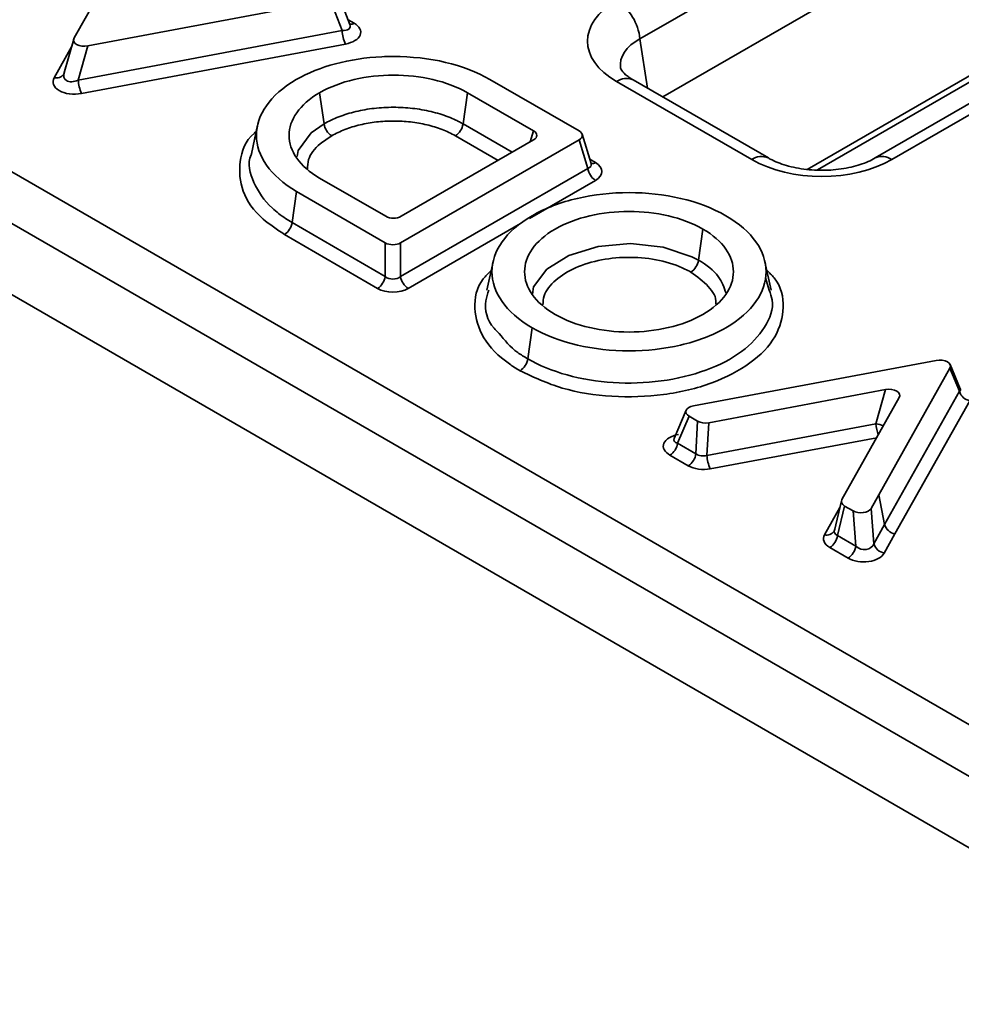
# Model space of a CAD drawing. Units: millimetres. Extents: x 40 to 3940, y 5 to 1455.
# Drawn here: x 3617 to 3659, y 565 to 610 of the extents above; entities that cross this region are included whole.
import ezdxf

# ---------------------------------------------------------------- set-up
doc = ezdxf.new("R2010")
doc.units = ezdxf.units.MM
doc.header["$LTSCALE"] = 5

msp = doc.modelspace()

# ---------------------------------------------------------------- linework, layer by layer
at = {"color": 7, "linetype": 'Continuous', "lineweight": 35}
for p, q in [((3402.9355, 726.05268), (3750.39895, 525.46629)), ((3749.34233, 523.73825), (3401.87887, 724.32464)), ((3401.42965, 721.36), (3749.34233, 520.51428)), ((3697.72354, 639.26932), (3644.93227, 608.79357)), ((3697.72354, 636.04535), (3645.9624, 606.16428)), ((3652.97668, 602.86449), (3690.53145, 624.5444)), ((3622.53454, 614.55942), (3619.31256, 608.83482)), ((3631.80043, 609.44453), (3631.26039, 610.86287)), ((3619.93285, 608.4766), (3630.92591, 610.53586)), ((3631.44676, 609.16791), (3630.92591, 610.53586)), ((3619.49713, 606.92946), (3631.44676, 609.16791)), ((3619.29304, 608.78838), (3618.85078, 607.21798)), ((3619.93285, 608.4766), (3619.49713, 606.92946)), ((3631.59874, 608.56015), (3619.64911, 606.32171)), ((3663.35156, 607.88373), (3655.58767, 603.40173)), ((3642.17662, 604.62561), (3638.13621, 606.95809)), ((3649.99786, 603.32747), (3643.87564, 606.86175)), ((3650.7478, 603.40173), (3644.62558, 606.93602)), ((3630.42853, 606.35591), (3630.62638, 604.94599)), ((3637.12025, 606.35588), (3636.9224, 604.94596)), ((3640.11791, 604.62537), (3637.12025, 606.35588)), ((3627.61741, 604.88582), (3627.33651, 603.59504)), ((3642.7185, 603.1511), (3642.31472, 604.47328)), ((3634.09668, 599.55916), (3642.17662, 604.22361)), ((3634.12255, 600.76232), (3640.11791, 604.22337)), ((3642.57232, 602.9279), (3642.17662, 604.22361)), ((3634.0961, 598.03469), (3642.57232, 602.9279)), ((3630.42853, 602.49283), (3633.42619, 600.76232)), ((3629.38609, 601.8902), (3629.18766, 600.48061)), ((3629.38609, 601.8902), (3633.39929, 599.55975)), ((3629.18766, 600.48061), (3633.39871, 598.03528)), ((3647.78363, 600.18434), (3647.58578, 598.77442)), ((3633.04951, 597.4975), (3628.83846, 599.94283)), ((3633.39871, 598.03528), (3633.39929, 599.55975)), ((3634.09668, 599.55916), (3634.0961, 598.03469)), ((3638.28278, 598.70466), (3638.00351, 597.4215)), ((3650.872, 597.42147), (3650.59276, 598.7046)), ((3650.78656, 597.42075), (3650.61882, 597.97455)), ((3640.04873, 595.71908), (3639.85088, 594.30916)), ((3658.34906, 594.24087), (3647.35613, 592.18161)), ((3655.74704, 588.15832), (3658.96934, 593.88264)), ((3659.40508, 592.83837), (3658.96934, 593.88264)), ((3659.43689, 592.95522), (3658.98181, 594.04581)), ((3648.04542, 591.41823), (3656.05538, 592.91636)), ((3655.62027, 591.36948), (3656.05538, 592.91636)), ((3656.01323, 586.81285), (3659.40508, 592.83837)), ((3656.67557, 592.55831), (3654.0801, 587.93451)), ((3659.87338, 592.41315), (3656.48153, 586.38763)), ((3647.02407, 591.97982), (3646.47923, 590.70001)), ((3647.15992, 591.71023), (3646.63908, 590.48677)), ((3647.15992, 591.71023), (3647.54547, 591.48765)), ((3647.46875, 590.00781), (3647.54547, 591.48765)), ((3648.04542, 591.41823), (3647.9687, 589.93839)), ((3647.9687, 589.93839), (3655.62027, 591.36948)), ((3646.63908, 590.48677), (3647.46875, 590.00781)), ((3647.12057, 589.46943), (3646.29089, 589.94839)), ((3655.40046, 587.5383), (3655.74704, 588.15832)), ((3655.74704, 588.15832), (3656.01323, 586.81285)), ((3654.06056, 587.88525), (3653.74003, 586.53874)), ((3654.20034, 587.64588), (3653.88136, 586.30589)), ((3654.20034, 587.64588), (3654.58367, 587.42459)), ((3655.40046, 587.5383), (3655.5262, 585.94157)), ((3654.70941, 585.82786), (3654.58367, 587.42459)), ((3655.5262, 585.94157), (3656.01323, 586.81285)), ((3653.88136, 586.30589), (3654.70941, 585.82786)), ((3656.48153, 586.38763), (3655.99481, 585.5169)), ((3654.36123, 585.28949), (3653.53318, 585.76751))]:
    msp.add_line(p, q, dxfattribs=at)
at = {"color": 8, "linetype": 'Continuous', "lineweight": 35}
for p, q in [((3652.49995, 602.88592), (3690.73763, 624.96007)), ((3631.71821, 609.66048), (3631.99115, 609.50291)), ((3644.93227, 608.79357), (3645.27012, 606.56393)), ((3618.40854, 607.03815), (3619.1923, 608.43068)), ((3663.00038, 607.17381), (3656.33761, 603.32747)), ((3636.9224, 604.94596), (3639.14601, 603.6623)), ((3639.96886, 604.13733), (3640.11791, 604.62537)), ((3638.50562, 603.29261), (3636.57422, 604.40758)), ((3642.65953, 603.34418), (3642.9205, 603.19353)), ((3642.9205, 602.38953), (3639.9394, 600.66858)), ((3639.52423, 600.42891), (3634.44428, 597.49631)), ((3655.65476, 590.73975), (3648.12046, 589.33059)), ((3653.29269, 586.34477), (3653.98925, 587.58567))]:
    msp.add_line(p, q, dxfattribs=at)
at = {"color": 8, "linetype": 'Continuous', "lineweight": 35, "flags": 128}
for points in [[(3629.41655, 603.46275), (3629.44932, 603.73543), (3630.0472, 604.53475), (3630.62634, 604.94596), (3630.62638, 604.94599), (3630.62638, 604.94599)], [(3640.07378, 597.24014), (3640.1127, 597.56391), (3640.71063, 598.36326), (3641.71899, 598.99252), (3643.04584, 599.39807), (3644.51151, 599.52566), (3645.98818, 599.36618), (3647.28859, 598.93127), (3647.58574, 598.77444), (3647.58578, 598.77442), (3647.58578, 598.77442)]]:
    msp.add_lwpolyline(points, dxfattribs=at)
at = {"color": 7, "linetype": 'Continuous', "lineweight": 35}
for centre, radius, start, end in [((3642.61306, 608.56253), 2.33068, 5.688999, 57.199137), ((3633.03964, 609.24335), 1.59467, 182.711714, 205.367818), ((3621.09001, 607.00491), 1.59467, 182.711714, 205.367818), ((3631.3994, 605.06414), 0.782, 188.690395, 237.093234), ((3636.14938, 605.06412), 0.782, 302.906767, 351.309605), ((3643.34534, 603.04606), 0.782, 188.690395, 237.093233), ((3628.4131, 600.6013), 0.7839, 302.861312, 351.14396), ((3646.81276, 598.89257), 0.782, 302.906767, 351.309605), ((3632.6276, 598.15373), 0.78016, 302.738009, 351.267373), ((3634.86912, 598.15284), 0.782, 188.690395, 237.093233), ((3639.07786, 594.42731), 0.782, 302.906767, 351.309605), ((3659.96898, 592.98891), 0.58364, 194.946781, 260.572721), ((3645.86605, 590.60492), 0.782, 302.906767, 351.309605), ((3646.69573, 590.12596), 0.782, 302.906767, 351.309605), ((3649.56367, 590.0138), 1.59675, 182.707105, 205.332754), ((3656.57635, 586.96253), 0.58268, 194.885396, 260.634202), ((3653.10834, 586.42404), 0.782, 302.906767, 351.309605), ((3653.93639, 585.94602), 0.782, 302.906767, 351.309605), ((3656.08939, 586.09215), 0.58297, 194.968915, 260.663046)]:
    msp.add_arc(centre, radius, start, end, dxfattribs=at)
at = {"color": 8, "linetype": 'Continuous', "lineweight": 35}
for centre, radius, start, end in [((3631.83433, 609.73866), 0.28314, 262.059459, 303.63266), ((3618.5163, 607.41394), 0.39094, 254.00004, 327.027422), ((3644.31409, 606.25788), 0.74625, 65.328643, 125.981815), ((3642.76124, 603.43569), 0.28983, 265.304296, 303.330738), ((3650.4377, 602.71962), 0.75029, 66.365787, 125.889003), ((3655.90137, 602.74629), 0.72668, 53.107827, 115.534653), ((3657.41914, 591.47978), 1.80224, 183.508944, 199.948085), ((3655.42048, 589.9178), 1.46536, 68.46009, 82.163719), ((3653.40031, 586.72084), 0.39117, 254.030611, 327.087418)]:
    msp.add_arc(centre, radius, start, end, dxfattribs=at)
at = {"color": 7, "linetype": 'Continuous', "lineweight": 35}
for centre, major_axis, ratio, start_param, end_param in [((3647.09404, 608.69168), (4.53431, 0), 0.57291909, 2.35999259, 3.92319272), ((3631.23779, 609.10882), (1.05243, -0.02036), 0.54989096, 5.07308204, 7.06686345), ((3619.80471, 608.76074), (0.51819, 0.03133), 0.57444756, 2.78663394, 4.92739033), ((3619.39283, 607.29825), (0.52281, 0.30384), 0.62171187, 2.41365699, 4.55441338), ((3619.39283, 606.88998), (1.03639, 0.06266), 0.57444756, 2.78663394, 4.92739033), ((3639.74808, 604.42437), (0.51531, 0), 0.56013507, 5.51286627, 7.05350434), ((3641.80679, 604.42461), (0.51531, 0), 0.56013507, 5.51286627, 7.05350434), ((3642.18083, 602.79153), (1.03062, 0), 0.56013507, 5.51286627, 7.05350434), ((3653.16774, 605.18541), (4.5, 0), 0.58168964, 3.93078892, 5.49398905), ((3633.77437, 600.97582), (0.5, 0), 0.59496561, 3.94206995, 5.48270801), ((3633.74853, 599.77268), (0.5, 0.00004), 0.59501692, 3.9390774, 5.48257027), ((3633.74798, 598.33162), (0.5, 0.00076), 0.82778632, 3.93777587, 5.48126874), ((3633.74798, 597.92335), (1, 0.00008), 0.59501692, 3.9390774, 5.48257027), ((3658.4772, 593.95673), (0.5182, 0.03133), 0.57444549, 5.92817895, 8.0689797), ((3656.18334, 592.63219), (0.51815, 0.03126), 0.5744734, 5.92912284, 8.06872263), ((3647.5366, 591.90727), (0.52622, -0.01018), 0.54989108, 1.93149298, 3.92527059), ((3647.89785, 591.69873), (0.50058, 0.00428), 0.58809357, 3.92643018, 5.00659212), ((3647.04426, 590.34249), (1.05243, -0.02035), 0.54989108, 1.93149298, 3.92527059), ((3647.82533, 590.29985), (0.49895, 0.06969), 0.76278028, 3.81585419, 4.89601612), ((3647.82533, 589.89158), (1.00116, 0.00857), 0.58809357, 3.92643018, 5.00659212), ((3654.56598, 587.8493), (0.51, 0.00405), 0.566577, 2.82828397, 3.90850188), ((3654.92497, 587.64206), (0.50152, -0.01183), 0.60536072, 3.97825945, 5.9735798), ((3654.26445, 586.17436), (1.01999, 0.0081), 0.566577, 2.82828397, 3.90850188), ((3654.26445, 586.58263), (0.52485, 0.12995), 0.5578178, 2.68673131, 3.76694922), ((3655.04383, 586.1327), (0.46092, -0.24042), 0.85664968, 4.40856169, 6.40388204), ((3655.04383, 585.72443), (1.00303, -0.02366), 0.60536072, 3.97825945, 5.9735798)]:
    msp.add_ellipse(centre, major_axis=major_axis, ratio=ratio, start_param=start_param, end_param=end_param, dxfattribs=at)
at = {"color": 8, "linetype": 'Continuous', "lineweight": 35}
for centre, major_axis, ratio, start_param, end_param in [((3631.23779, 609.51709), (0.56858, -0.20131), 0.50344823, 5.25901813, 6.68723408), ((3647.09404, 607.46687), (3.04307, -0.22169), 0.56659395, 2.40124679, 3.2683732), ((3642.18083, 603.1998), (0.54125, -0.1339), 0.50646636, 5.63751466, 6.57725396), ((3658.8891, 592.9696), (0.55535, -0.0625), 0.39339167, 5.94616323, 6.49849271), ((3647.04426, 590.75076), (0.57454, 0.13418), 0.43852795, 2.83096044, 3.83275051)]:
    msp.add_ellipse(centre, major_axis=major_axis, ratio=ratio, start_param=start_param, end_param=end_param, dxfattribs=at)
at = {"color": 7, "linetype": 'Continuous', "lineweight": 35}
for points, knots in [([(3633.76305, 607.99257), (3633.76275, 607.99257), (3633.76245, 607.99257), (3633.76214, 607.99257), (3633.56622, 607.99227), (3633.39064, 607.9918), (3633.24373, 607.98556)], [3.998455549, 3.998455549, 3.998455549, 3.998455549, 4, 4, 4, 4.997552102, 4.997552102, 4.997552102, 4.997552102]), ([(3638.13621, 606.95809), (3636.96674, 607.63321), (3635.4175, 607.99998), (3633.76396, 607.99257), (3633.76366, 607.99257), (3633.76336, 607.99257), (3633.76305, 607.99257)], [3, 3, 3, 3, 4, 4, 4, 4.00018345, 4.00018345, 4.00018345, 4.00018345]), ([(3637.12025, 606.35588), (3636.19781, 606.8884), (3634.98526, 607.15478), (3632.56349, 607.15479), (3631.35095, 606.88841), (3630.42853, 606.35591)], [4, 4, 4, 4, 4.5, 4.5, 5, 5, 5, 5]), ([(3644.62558, 606.93602), (3644.53775, 606.9912), (3644.28501, 607.15), (3644.07654, 607.39234), (3644.05922, 607.46353), (3644.06029, 607.4659), (3644.06042, 607.46619)], [0, 0, 0, 0, 0.19658438, 0.56568671, 0.94688345, 1, 1, 1, 1]), ([(3629.37222, 606.95), (3628.16612, 606.25373), (3627.56455, 605.33877), (3627.56906, 603.50556), (3628.1752, 602.58923), (3629.38536, 601.89062), (3629.3856, 601.89048), (3629.38585, 601.89034), (3629.38609, 601.8902)], [6, 6, 6, 6, 6.5, 6.5, 7, 7, 7, 7.00010108, 7.00010108, 7.00010108, 7.00010108]), ([(3630.42853, 606.35591), (3629.50609, 605.82339), (3629.04465, 605.1234), (3629.04465, 603.72534), (3629.50609, 603.02535), (3630.42853, 602.49283)], [3, 3, 3, 3, 3.5, 3.5, 4, 4, 4, 4]), ([(3630.62638, 604.94599), (3630.72871, 605.00506), (3630.83838, 605.06254), (3631.06268, 605.16893), (3631.17891, 605.21876), (3631.5398, 605.3582), (3631.79934, 605.43842), (3632.33938, 605.5672), (3632.61698, 605.6155), (3633.18694, 605.68076), (3633.48183, 605.69748), (3634.06295, 605.69762), (3634.35157, 605.68159), (3634.92486, 605.61662), (3635.20682, 605.5676), (3635.74263, 605.44023), (3635.99994, 605.36137), (3636.36645, 605.22021), (3636.48399, 605.16986), (3636.6535, 605.08952), (3636.70886, 605.06194), (3636.81733, 605.00515), (3636.87124, 604.9755), (3636.9224, 604.94596)], [0, 0, 0, 0, 0.0625, 0.0625, 0.125, 0.125, 0.25, 0.25, 0.375, 0.375, 0.5, 0.5, 0.625, 0.625, 0.75, 0.75, 0.875, 0.875, 0.9375, 0.9375, 0.96875, 0.96875, 1, 1, 1, 1]), ([(3636.57422, 604.40758), (3636.38935, 604.51431), (3636.18845, 604.60966), (3635.75384, 604.77707), (3635.52497, 604.8472), (3635.04839, 604.96043), (3634.79759, 605.004), (3634.28772, 605.06173), (3634.03102, 605.07598), (3633.51419, 605.07585), (3633.25192, 605.061), (3632.74498, 605.003), (3632.49807, 604.96008), (3632.01775, 604.84559), (3631.78689, 604.77425), (3631.35895, 604.6089), (3631.15941, 604.51432), (3630.97456, 604.40761)], [0, 0, 0, 0, 0.125, 0.125, 0.25, 0.25, 0.375, 0.375, 0.5, 0.5, 0.625, 0.625, 0.75, 0.75, 0.875, 0.875, 1, 1, 1, 1]), ([(3642.72642, 603.12883), (3642.72763, 603.12718), (3642.73115, 603.12237), (3642.7241, 603.14245), (3642.71947, 603.15563)], [0, 0, 0, 0, 0.3431095, 1, 1, 1, 1]), ([(3655.58767, 603.40173), (3655.48539, 603.34729), (3655.18573, 603.18779), (3654.50877, 602.96781), (3653.57305, 602.83019), (3652.57909, 602.84439), (3651.648, 603.01135), (3651.05431, 603.23286), (3650.80307, 603.37128), (3650.7478, 603.40173)], [0, 0, 0, 0, 0.087272275, 0.255678882, 0.428155129, 0.603497098, 0.779028916, 0.951386662, 1, 1, 1, 1]), ([(3648.8268, 600.78655), (3647.61661, 601.48517), (3646.02801, 601.83435), (3643.64262, 601.83436), (3642.84761, 601.74697), (3641.3535, 601.3978), (3640.65436, 601.13619), (3639.44311, 600.43696), (3638.98993, 600.03334), (3638.38506, 599.17079), (3638.23368, 598.71185), (3638.23368, 597.33479), (3638.83855, 596.4177), (3640.04873, 595.71908)], [2, 2, 2, 2, 2.5, 2.5, 2.75, 2.75, 3, 3, 3.25, 3.25, 3.5, 3.5, 4, 4, 4, 4]), ([(3647.78363, 600.18434), (3646.86118, 600.71685), (3645.64863, 600.98323), (3643.83231, 600.98324), (3643.22674, 600.91674), (3642.08686, 600.65037), (3641.55256, 600.4503), (3640.63125, 599.91843), (3640.28466, 599.60998), (3639.82322, 598.95193), (3639.70802, 598.60234), (3639.70802, 597.5538), (3640.16946, 596.8538), (3641.0919, 596.32129)], [2, 2, 2, 2, 2.5, 2.5, 2.75, 2.75, 3, 3, 3.25, 3.25, 3.5, 3.5, 4, 4, 4, 4]), ([(3640.04873, 595.71908), (3641.25889, 595.02047), (3642.84749, 594.67129), (3645.23288, 594.6713), (3646.02788, 594.75869), (3647.52201, 595.10787), (3648.22117, 595.36949), (3649.43242, 596.06872), (3649.88558, 596.47233), (3650.49043, 597.33487), (3650.64181, 597.79381), (3650.64181, 599.17086), (3650.03696, 600.08794), (3648.8268, 600.78655)], [0, 0, 0, 0, 0.5, 0.5, 0.75, 0.75, 1, 1, 1.25, 1.25, 1.5, 1.5, 2, 2, 2, 2]), ([(3641.0919, 596.32129), (3642.01432, 595.78879), (3643.22687, 595.52241), (3645.04319, 595.52242), (3645.64876, 595.58892), (3646.78865, 595.8553), (3647.32297, 596.05538), (3648.24428, 596.58725), (3648.59085, 596.89569), (3649.05228, 597.55373), (3649.16747, 597.90331), (3649.16747, 598.95185), (3648.70605, 599.65184), (3647.78363, 600.18434)], [0, 0, 0, 0, 0.5, 0.5, 0.75, 0.75, 1, 1, 1.25, 1.25, 1.5, 1.5, 2, 2, 2, 2]), ([(3638.09019, 597.4212), (3638.03545, 597.26171), (3637.83916, 596.68982), (3638.02795, 595.97677), (3638.48, 595.53774), (3638.55937, 595.46066)], [0, 0, 0, 0, 0.24175926, 0.86687478, 1, 1, 1, 1]), ([(3659.44257, 592.94205), (3659.44356, 592.941), (3659.44787, 592.93646), (3659.44154, 592.94984), (3659.43667, 592.96012)], [0, 0, 0, 0, 0.23093315, 1, 1, 1, 1]), ([(3646.4781, 590.70186), (3646.47783, 590.6997), (3646.47579, 590.68348), (3646.47459, 590.68605), (3646.47356, 590.68827)], [0, 0, 0, 0, 0.13306252, 1, 1, 1, 1])]:
    msp.add_open_spline(points, degree=3, knots=knots, dxfattribs=at)
msp.add_open_spline([(3633.24373, 607.98556), (3631.78767, 607.91785), (3630.41218, 607.55035), (3629.37222, 606.95)], degree=3, dxfattribs=at)
at = {"color": 8, "linetype": 'Continuous', "lineweight": 35}
for points, knots in [([(3628.83846, 599.94283), (3628.49811, 600.16683), (3627.63811, 600.73283), (3626.83271, 601.88253), (3626.75211, 603.22982), (3627.04718, 604.19047), (3627.52781, 604.57499), (3627.5544, 604.59626)], [0, 0, 0, 0, 0.17757277, 0.4486888, 0.71693925, 0.98434428, 1, 1, 1, 1]), ([(3630.97456, 604.40761), (3630.79536, 604.28954), (3630.32204, 603.97767), (3629.89229, 603.44593), (3629.87968, 603.03903), (3629.87511, 602.89129)], [0, 0, 0, 0, 0.27956141, 0.73842265, 1, 1, 1, 1]), ([(3627.35308, 603.60029), (3627.3441, 603.58256), (3627.1321, 603.16384), (3627.38116, 602.26974), (3628.02468, 601.3053), (3628.75493, 600.74091), (3629.08703, 600.54115), (3629.18766, 600.48061)], [0, 0, 0, 0, 0.01627246, 0.38426171, 0.7559143, 0.92603566, 1, 1, 1, 1]), ([(3647.2376, 598.23604), (3647.15078, 598.28347), (3646.74052, 598.50758), (3645.8416, 598.8034), (3644.5108, 598.94722), (3643.17155, 598.83127), (3641.97353, 598.46635), (3641.06912, 597.89081), (3640.56098, 597.28753), (3640.54762, 596.89291), (3640.54304, 596.75776)], [0, 0, 0, 0, 0.03964016, 0.18731566, 0.33512043, 0.48097475, 0.6284977, 0.77457853, 0.9227993, 1, 1, 1, 1]), ([(3647.58578, 598.77442), (3647.58579, 598.77441), (3647.95146, 598.56331), (3648.5525, 598.09525), (3648.74359, 597.54042), (3648.83299, 597.28085)], [0, 0, 0, 0, 0.00002058, 0.53218428, 1, 1, 1, 1]), ([(3639.5027, 593.77078), (3639.33887, 593.8715), (3638.63809, 594.30232), (3637.73279, 595.24098), (3637.3609, 596.58522), (3637.54211, 597.67096), (3638.06801, 598.18287), (3638.19642, 598.30786)], [0, 0, 0, 0, 0.08443443, 0.36115037, 0.63785025, 0.91157451, 1, 1, 1, 1]), ([(3650.67709, 598.3171), (3650.79452, 598.20555), (3651.32092, 597.70553), (3651.51259, 596.63432), (3651.17242, 595.28645), (3650.01967, 594.07587), (3648.24862, 593.15142), (3646.03891, 592.61864), (3643.66099, 592.54495), (3641.33214, 592.90286), (3640.11341, 593.48105), (3639.5027, 593.77078)], [0, 0, 0, 0, 0.03478073, 0.15590813, 0.27573054, 0.39670913, 0.51673531, 0.63822798, 0.75876032, 0.87911528, 1, 1, 1, 1]), ([(3648.3697, 596.79163), (3648.37214, 596.80949), (3648.40934, 597.08178), (3648.0792, 597.62159), (3647.52183, 598.02852), (3647.2376, 598.23604)], [0, 0, 0, 0, 0.03326594, 0.50700679, 1, 1, 1, 1]), ([(3639.85088, 594.30916), (3639.8509, 594.30915), (3640.36529, 594.0122), (3641.57556, 593.51531), (3643.709, 593.16649), (3645.92852, 593.2394), (3647.97683, 593.73295), (3649.63614, 594.59412), (3650.65869, 595.71261), (3651.04925, 596.71552), (3650.84172, 597.27264), (3650.78656, 597.42075)], [0, 0, 0, 0, 0.00000374, 0.13618499, 0.2717929, 0.40767568, 0.5445193, 0.67978932, 0.81603794, 0.95109407, 1, 1, 1, 1]), ([(3638.55937, 595.46066), (3638.80361, 595.1568), (3639.14267, 594.73498), (3639.69613, 594.40221), (3639.85088, 594.30916)], [0, 0, 0, 0, 0.72037731, 1, 1, 1, 1])]:
    msp.add_open_spline(points, degree=3, knots=knots, dxfattribs=at)

doc.saveas('drawing.dxf')
